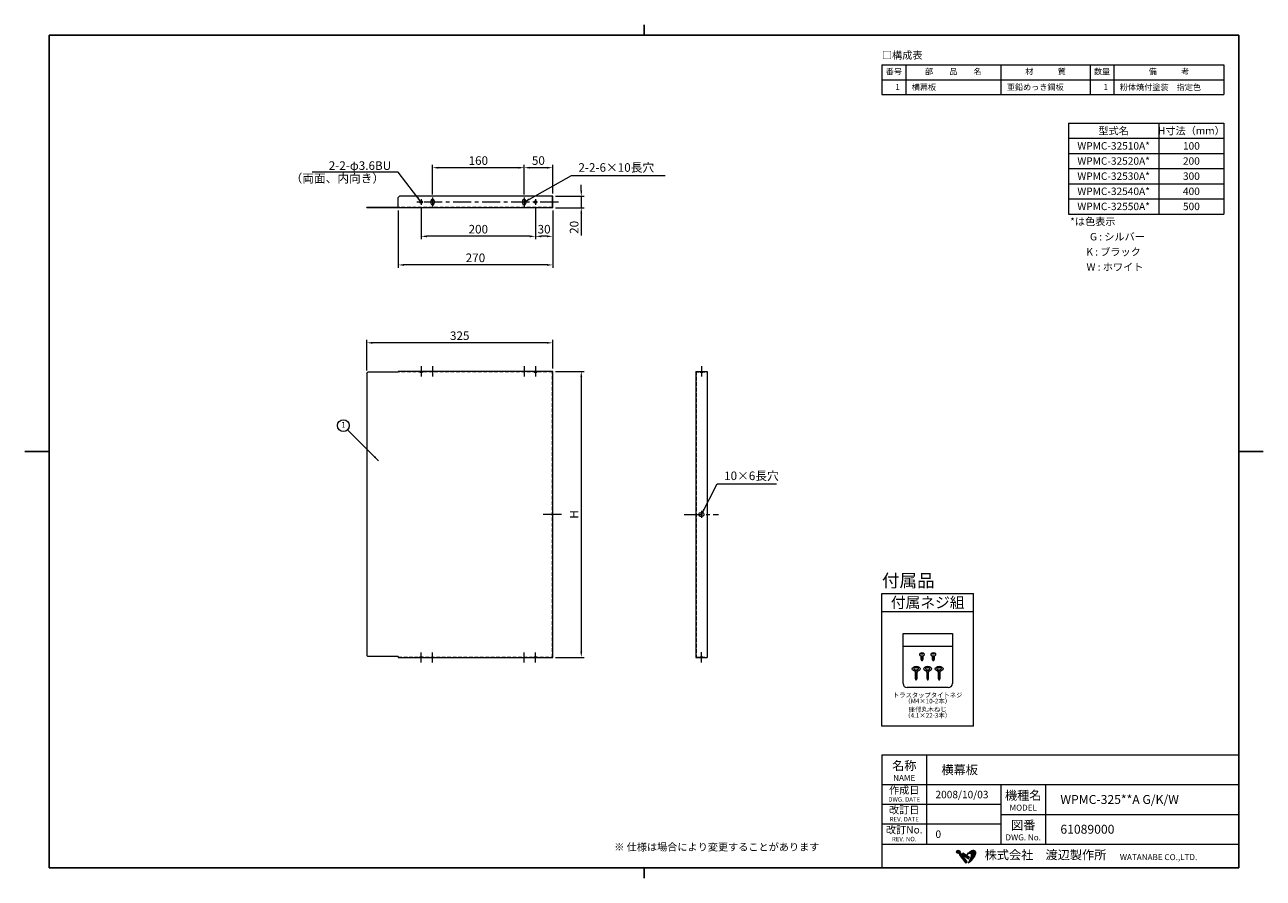
# Model space of a CAD drawing. Units: millimetres. Extents: x -5984 to -3819, y -2211 to -719.
import ezdxf
from ezdxf.enums import TextEntityAlignment as Align

# ---------------------------------------------------------------- set-up
doc = ezdxf.new("R2010")
doc.units = ezdxf.units.MM
doc.linetypes.add('CENTER', pattern=[50.8, 31.75, -6.35, 6.35, -6.35])
doc.linetypes.add('HIDDEN', pattern=[9.525, 6.35, -3.175])
doc.layers.get('0').update_dxf_attribs({"lineweight": 9})
for name, color, linetype, lineweight in [('0隠線', 3, 'HIDDEN', 9), ('object', 7, 'Continuous', 9), ('図面枠', 7, 'Continuous', 18), ('構成表', 7, 'Continuous', 13)]:
    doc.layers.add(name, color=color, linetype=linetype, lineweight=lineweight)
doc.styles.add('ARIAL_TTF', font='MS PGothic.ttf', dxfattribs={"height": 2.5})
doc.styles.get("Standard").update_dxf_attribs({"font": 'txt.shx', "bigfont": 'bigfont.shx'})
doc.styles.add('注記', font='txt.shx', dxfattribs={"bigfont": 'bigfont.shx'})
doc.dimstyles.new('ISO-25', dxfattribs={"dimtxt": 15, "dimasz": 10, "dimexe": 5, "dimexo": 5, "dimgap": 3, "dimtad": 1, "dimtxsty": 'Standard', "dimcen": 2.5, "dimclrd": 256, "dimclre": 256, "dimadec": 1, "dimazin": 0, "dimtfac": 1, "dimtmove": 0, "dimatfit": 3, "dimfxl": 0, "dimlwd": -1, "dimlwe": -1, "dimarcsym": 0})

# ---------------------------------------------------------------- blocks, each defined once
blk = doc.blocks.new('A$C75CF5BB1')
h = blk.add_hatch(color=256)
edge = h.paths.add_edge_path()
edge.add_arc((2.4, 16.1), 2.42, 0, 360)
h = blk.add_hatch(color=256)
edge = h.paths.add_edge_path()
edge.add_spline(control_points=[(14.7, 11.8), (15.3, 12.7), (16.6, 14.4), (18.7, 16.4), (21, 17.6), (22.9, 18.3), (24.8, 18.1), (26.1, 16.8), (26.7, 14.7), (26.2, 12.2), (24.8, 9.1), (22.5, 5.4), (19.3, 2.3), (17, 0.6), (16, 0)], knot_values=[0, 0, 0, 0, 3.333945, 6.382203, 8.728476, 10.863489, 12.373171, 14.276756, 16.036312, 18.684469, 21.536621, 26.419582, 31.451081, 34.934188, 34.934188, 34.934188, 34.934188], degree=3, periodic=0)
edge.add_spline(control_points=[(16, 0), (16.6, 0.7), (17.5, 2.6), (19, 5.3), (20.3, 8.5), (20.7, 11.3), (20.3, 13.6), (18.8, 14.4), (17.3, 13.9), (16, 13), (15.2, 12.3), (14.7, 11.8)], knot_values=[0, 0, 0, 0, 2.729658, 6.205207, 9.404987, 12.982451, 14.551917, 15.95964, 17.49418, 18.84448, 20.835007, 20.835007, 20.835007, 20.835007], degree=3, periodic=0)
for points in [[(5.9, 13.9), (3.8, 12), (13, 0), (14.9, 2.1)], [(8.9, 14.2), (7.6, 12), (16.9, 6), (18.1, 8.1)]]:
    blk.add_hatch(color=256).paths.add_polyline_path(points)
at = {"lineweight": 0}
for points in [[(5.9, 13.9), (3.8, 12), (13, 0), (14.9, 2.1), (5.9, 13.9), (5.9, 13.9)], [(8.9, 14.2), (7.6, 12), (16.9, 6), (18.1, 8.1), (8.9, 14.2), (8.9, 14.2)]]:
    blk.add_lwpolyline(points, dxfattribs=at)
blk.add_circle((2.4, 16.1), 2.42)
for points, start_tangent, end_tangent in [([(14.7, 11.8), (16.8, 14.4), (19, 16.5), (21.1, 17.6), (23.1, 18.2), (24.6, 18), (26, 16.7), (26.5, 15), (26.1, 12.4), (25, 9.7), (22.4, 5.6), (18.8, 2.1), (16, 0)], (0.542458, 0.840083), (-0.845518, -0.533947)), ([(14.7, 11.8), (16.2, 13.1), (17.3, 13.9), (18.8, 14.2), (20, 13.5), (20.5, 12), (20.1, 8.4), (19, 5.4), (17.4, 2.3), (16, 0)], (0.709023, 0.705185), (-0.618439, -0.785833))]:
    blk.add_spline(points, degree=3, dxfattribs=dict(start_tangent=start_tangent, end_tangent=end_tangent))
blk = doc.blocks.new('*D58')
at = {"layer": 'Defpoints', "color": 0}
for p in [(-5386.2, -1275.3), (-5386.2, -1328.8), (-5061.2, -1325.3)]:
    blk.add_point(p, dxfattribs=at)
at = {"layer": 'object'}
for p, q in [((-5386.2, -1323.8), (-5386.2, -1270.3)), ((-5071.2, -1275.3), (-5376.2, -1275.3)), ((-5061.2, -1320.3), (-5061.2, -1270.3))]:
    blk.add_line(p, q, dxfattribs=at)
for points in [[(-5376.2, -1273.6), (-5376.2, -1276.9), (-5386.2, -1275.3)], [(-5071.2, -1273.6), (-5071.2, -1276.9), (-5061.2, -1275.3)]]:
    blk.add_solid(points, dxfattribs=at)
at = {"layer": 'object', "color": 0, "insert": (-5223.7, -1264.8), "char_height": 15, "attachment_point": 5}
blk.add_mtext('325', dxfattribs=at)
blk = doc.blocks.new('*D60')
at = {"layer": 'Defpoints', "color": 0}
for p in [(-5061.2, -1325.3), (-5061.2, -1825.3), (-5011.2, -1825.3)]:
    blk.add_point(p, dxfattribs=at)
at = {"layer": 'object'}
for p, q in [((-5056.2, -1325.3), (-5006.2, -1325.3)), ((-5011.2, -1335.3), (-5011.2, -1815.3)), ((-5056.2, -1825.3), (-5006.2, -1825.3))]:
    blk.add_line(p, q, dxfattribs=at)
for points in [[(-5012.8, -1335.3), (-5009.5, -1335.3), (-5011.2, -1325.3)], [(-5012.8, -1815.3), (-5009.5, -1815.3), (-5011.2, -1825.3)]]:
    blk.add_solid(points, dxfattribs=at)
at = {"layer": 'object', "color": 0, "insert": (-5021.7, -1575.3), "char_height": 15, "attachment_point": 5, "rotation": 90}
blk.add_mtext('H', dxfattribs=at)
blk = doc.blocks.new('*D61')
at = {"layer": 'Defpoints', "color": 0}
for p in [(-5091.2, -1034.1), (-5061.2, -1039.1), (-5091.2, -1089.1)]:
    blk.add_point(p, dxfattribs=at)
at = {"layer": 'object'}
for p, q in [((-5091.2, -1039.1), (-5091.2, -1094.1)), ((-5061.2, -1044.1), (-5061.2, -1094.1)), ((-5071.2, -1089.1), (-5081.2, -1089.1))]:
    blk.add_line(p, q, dxfattribs=at)
for points in [[(-5081.2, -1087.5), (-5081.2, -1090.8), (-5091.2, -1089.1)], [(-5071.2, -1087.5), (-5071.2, -1090.8), (-5061.2, -1089.1)]]:
    blk.add_solid(points, dxfattribs=at)
at = {"layer": 'object', "color": 0, "insert": (-5076.2, -1078.6), "char_height": 15, "attachment_point": 5}
blk.add_mtext('30', dxfattribs=at)
blk = doc.blocks.new('*D62')
at = {"layer": 'Defpoints', "color": 0}
for p in [(-5291.2, -1034.1), (-5091.2, -1034.1), (-5291.2, -1089.1)]:
    blk.add_point(p, dxfattribs=at)
at = {"layer": 'object'}
for p, q in [((-5291.2, -1039.1), (-5291.2, -1094.1)), ((-5091.2, -1039.1), (-5091.2, -1094.1)), ((-5101.2, -1089.1), (-5281.2, -1089.1))]:
    blk.add_line(p, q, dxfattribs=at)
for points in [[(-5281.2, -1087.5), (-5281.2, -1090.8), (-5291.2, -1089.1)], [(-5101.2, -1087.5), (-5101.2, -1090.8), (-5091.2, -1089.1)]]:
    blk.add_solid(points, dxfattribs=at)
at = {"layer": 'object', "color": 0, "insert": (-5191.2, -1078.6), "char_height": 15, "attachment_point": 5}
blk.add_mtext('200', dxfattribs=at)
blk = doc.blocks.new('*D63')
at = {"layer": 'Defpoints', "color": 0}
for p in [(-5331.2, -1039.1), (-5061.2, -1039.1), (-5331.2, -1139.1)]:
    blk.add_point(p, dxfattribs=at)
at = {"layer": 'object'}
for p, q in [((-5331.2, -1044.1), (-5331.2, -1144.1)), ((-5061.2, -1044.1), (-5061.2, -1144.1)), ((-5071.2, -1139.1), (-5321.2, -1139.1))]:
    blk.add_line(p, q, dxfattribs=at)
for points in [[(-5321.2, -1137.5), (-5321.2, -1140.8), (-5331.2, -1139.1)], [(-5071.2, -1137.5), (-5071.2, -1140.8), (-5061.2, -1139.1)]]:
    blk.add_solid(points, dxfattribs=at)
at = {"layer": 'object', "color": 0, "insert": (-5196.2, -1128.6), "char_height": 15, "attachment_point": 5}
blk.add_mtext('270', dxfattribs=at)
blk = doc.blocks.new('*D64')
at = {"layer": 'Defpoints', "color": 0}
for p in [(-5061.2, -1019.1), (-5061.2, -1039.1), (-5011.2, -1039.1)]:
    blk.add_point(p, dxfattribs=at)
at = {"layer": 'object'}
for p, q in [((-5011.2, -1009.1), (-5011.2, -999.1)), ((-5056.2, -1019.1), (-5006.2, -1019.1)), ((-5056.2, -1039.1), (-5006.2, -1039.1)), ((-5011.2, -1019.1), (-5011.2, -1039.1)), ((-5011.2, -1049.1), (-5011.2, -1087.6))]:
    blk.add_line(p, q, dxfattribs=at)
for points in [[(-5012.8, -1009.1), (-5009.5, -1009.1), (-5011.2, -1019.1)], [(-5012.8, -1049.1), (-5009.5, -1049.1), (-5011.2, -1039.1)]]:
    blk.add_solid(points, dxfattribs=at)
at = {"layer": 'object', "color": 0, "insert": (-5021.7, -1073.4), "char_height": 15, "attachment_point": 5, "rotation": 90}
blk.add_mtext('20', dxfattribs=at)
blk = doc.blocks.new('*D67')
at = {"layer": 'Defpoints', "color": 0}
for p in [(-5111.2, -969.1), (-5111.2, -1021.1), (-5061.2, -1019.1)]:
    blk.add_point(p, dxfattribs=at)
at = {"layer": 'object'}
for p, q in [((-5111.2, -1016.1), (-5111.2, -964.1)), ((-5071.2, -969.1), (-5101.2, -969.1)), ((-5061.2, -1014.1), (-5061.2, -964.1))]:
    blk.add_line(p, q, dxfattribs=at)
for points in [[(-5101.2, -967.5), (-5101.2, -970.8), (-5111.2, -969.1)], [(-5071.2, -967.5), (-5071.2, -970.8), (-5061.2, -969.1)]]:
    blk.add_solid(points, dxfattribs=at)
at = {"layer": 'object', "color": 0, "insert": (-5086.2, -958.6), "char_height": 15, "attachment_point": 5}
blk.add_mtext('50', dxfattribs=at)
blk = doc.blocks.new('*D68')
at = {"layer": 'Defpoints', "color": 0}
for p in [(-5271.2, -969.1), (-5271.2, -1021.1), (-5111.2, -1021.1)]:
    blk.add_point(p, dxfattribs=at)
at = {"layer": 'object'}
for p, q in [((-5271.2, -1016.1), (-5271.2, -964.1)), ((-5121.2, -969.1), (-5261.2, -969.1)), ((-5111.2, -1016.1), (-5111.2, -964.1))]:
    blk.add_line(p, q, dxfattribs=at)
for points in [[(-5261.2, -967.5), (-5261.2, -970.8), (-5271.2, -969.1)], [(-5121.2, -967.5), (-5121.2, -970.8), (-5111.2, -969.1)]]:
    blk.add_solid(points, dxfattribs=at)
at = {"layer": 'object', "color": 0, "insert": (-5191.2, -958.6), "char_height": 15, "attachment_point": 5}
blk.add_mtext('160', dxfattribs=at)

msp = doc.modelspace()

# ---------------------------------------------------------------- linework, layer by layer
at = {"linetype": 'CENTER'}
for p, q in [((-5051.153, -1029.148), (-5301.85, -1029.148)), ((-5291.153, -1024.148), (-5291.153, -1034.148)), ((-5271.153, -1021.148), (-5271.153, -1037.148)), ((-5111.153, -1021.148), (-5111.153, -1037.148)), ((-5091.153, -1024.148), (-5091.153, -1034.148)), ((-5291.153, -1316.229), (-5291.153, -1333.976)), ((-5271.153, -1316.229), (-5271.153, -1333.976)), ((-5111.153, -1316.229), (-5111.153, -1333.976)), ((-5091.153, -1316.229), (-5091.153, -1333.976)), ((-4801.153, -1316.386), (-4801.153, -1334.133)), ((-5046.05, -1575.26), (-5081.678, -1575.26)), ((-4831.153, -1575.26), (-4771.153, -1575.26)), ((-4801.153, -1569.26), (-4801.153, -1581.26)), ((-5291.153, -1834.291), (-5291.153, -1816.544)), ((-5271.153, -1834.291), (-5271.153, -1816.544)), ((-5111.153, -1834.291), (-5111.153, -1816.544)), ((-5091.153, -1834.291), (-5091.153, -1816.544)), ((-4801.153, -1834.133), (-4801.153, -1816.386))]:
    msp.add_line(p, q, dxfattribs=at)
at = {"color": 7}
for p, q in [((-4485.52, -1713.486), (-4325.52, -1713.486)), ((-4485.52, -1945.693), (-4485.52, -1713.486)), ((-4485.52, -1745.184), (-4325.52, -1745.184)), ((-4325.52, -1945.693), (-4485.52, -1945.693))]:
    msp.add_line(p, q, dxfattribs=at)
for p, q in [((-4325.52, -1945.693), (-4325.52, -1713.486)), ((-4416.581, -1818.095), (-4416.581, -1817.522)), ((-4416.228, -1818.24), (-4416.228, -1819.215)), ((-4415.52, -1818.649), (-4415.52, -1817.832)), ((-4414.813, -1818.24), (-4414.813, -1819.215)), ((-4414.46, -1818.095), (-4414.46, -1817.522)), ((-4396.581, -1818.095), (-4396.581, -1817.522)), ((-4396.228, -1818.24), (-4396.228, -1819.215)), ((-4395.52, -1818.649), (-4395.52, -1817.832)), ((-4394.813, -1818.24), (-4394.813, -1819.215)), ((-4394.46, -1818.095), (-4394.46, -1817.522)), ((-4417.52, -1822.57), (-4417.52, -1828.408)), ((-4417.52, -1828.408), (-4416.52, -1830.447)), ((-4416.228, -1819.018), (-4416.094, -1819.095)), ((-4414.947, -1819.095), (-4414.813, -1819.018)), ((-4414.52, -1830.447), (-4413.52, -1828.408)), ((-4413.52, -1828.408), (-4413.52, -1822.57)), ((-4397.52, -1822.57), (-4397.52, -1828.408)), ((-4397.52, -1828.408), (-4396.52, -1830.447)), ((-4396.228, -1819.018), (-4396.094, -1819.095)), ((-4394.947, -1819.095), (-4394.813, -1819.018)), ((-4394.52, -1830.447), (-4393.52, -1828.408)), ((-4393.52, -1828.408), (-4393.52, -1822.57)), ((-4427.52, -1849.23), (-4427.52, -1850.528)), ((-4427.475, -1850.772), (-4427.182, -1851.552)), ((-4427.22, -1851.449), (-4427.22, -1861.958)), ((-4426.943, -1843.592), (-4426.228, -1843.179)), ((-4426.731, -1842.245), (-4426.581, -1842.158)), ((-4426.581, -1842.158), (-4426.581, -1841.788)), ((-4426.581, -1842.158), (-4425.52, -1842.771)), ((-4426.228, -1842.412), (-4426.228, -1843.179)), ((-4425.52, -1842.771), (-4425.52, -1842.004)), ((-4425.52, -1842.771), (-4424.46, -1842.158)), ((-4424.813, -1842.412), (-4424.813, -1843.179)), ((-4424.813, -1843.179), (-4424.098, -1843.592)), ((-4424.46, -1842.158), (-4424.46, -1841.788)), ((-4424.46, -1842.158), (-4424.31, -1842.245)), ((-4423.859, -1851.552), (-4423.566, -1850.772)), ((-4423.82, -1861.958), (-4423.82, -1851.449)), ((-4423.52, -1850.528), (-4423.52, -1849.23)), ((-4407.52, -1849.23), (-4407.52, -1850.528)), ((-4407.475, -1850.772), (-4407.182, -1851.552)), ((-4407.22, -1851.449), (-4407.22, -1861.958)), ((-4406.943, -1843.592), (-4406.228, -1843.179)), ((-4406.731, -1842.245), (-4406.581, -1842.158)), ((-4406.581, -1842.158), (-4406.581, -1841.788)), ((-4406.581, -1842.158), (-4405.52, -1842.771)), ((-4406.228, -1842.412), (-4406.228, -1843.179)), ((-4405.52, -1842.771), (-4405.52, -1842.004)), ((-4405.52, -1842.771), (-4404.46, -1842.158)), ((-4404.813, -1842.412), (-4404.813, -1843.179)), ((-4404.813, -1843.179), (-4404.098, -1843.592)), ((-4404.46, -1842.158), (-4404.46, -1841.788)), ((-4404.46, -1842.158), (-4404.31, -1842.245)), ((-4403.859, -1851.552), (-4403.566, -1850.772)), ((-4403.82, -1861.958), (-4403.82, -1851.449)), ((-4403.52, -1850.528), (-4403.52, -1849.23)), ((-4387.52, -1849.23), (-4387.52, -1850.528)), ((-4387.475, -1850.772), (-4387.182, -1851.552)), ((-4387.22, -1851.449), (-4387.22, -1861.958)), ((-4386.943, -1843.592), (-4386.228, -1843.179)), ((-4386.731, -1842.245), (-4386.581, -1842.158)), ((-4386.581, -1842.158), (-4386.581, -1841.788)), ((-4386.581, -1842.158), (-4385.52, -1842.771)), ((-4386.228, -1842.412), (-4386.228, -1843.179)), ((-4385.52, -1842.771), (-4385.52, -1842.004)), ((-4385.52, -1842.771), (-4384.46, -1842.158)), ((-4384.813, -1842.412), (-4384.813, -1843.179)), ((-4384.813, -1843.179), (-4384.098, -1843.592)), ((-4384.46, -1842.158), (-4384.46, -1841.788)), ((-4384.46, -1842.158), (-4384.31, -1842.245)), ((-4383.859, -1851.552), (-4383.566, -1850.772)), ((-4383.82, -1861.958), (-4383.82, -1851.449)), ((-4383.52, -1850.528), (-4383.52, -1849.23)), ((-4427.142, -1862.253), (-4425.52, -1865.224)), ((-4425.52, -1865.224), (-4423.899, -1862.253)), ((-4407.142, -1862.253), (-4405.52, -1865.224)), ((-4405.52, -1865.224), (-4403.899, -1862.253)), ((-4387.142, -1862.253), (-4385.52, -1865.224)), ((-4385.52, -1865.224), (-4383.899, -1862.253))]:
    msp.add_line(p, q)
msp.add_circle((-5427.135, -1420.09), 10.4, dxfattribs=at)
for centre, radius, start, end in [((-4415.52, -1822.529), 5.3, 40.318427, 139.681573), ((-4395.52, -1822.529), 5.3, 40.318427, 139.681573), ((-4425.52, -1845.765), 4.167, 20.055399, 159.944601), ((-4405.52, -1845.765), 4.167, 20.055399, 159.944601), ((-4385.52, -1845.765), 4.167, 20.055399, 159.944601)]:
    msp.add_arc(centre, radius, start, end)
for centre, major_axis, ratio, start_param, end_param in [((-4416.935, -1821.713), (2.454, 4.251), 0.57735027, 0.68334989, 0.88744643), ((-4415.874, -1822.733), (-2.638, 4.569), 0.57735027, 5.5926918, 5.88655556), ((-4415.874, -1822.325), (2.638, 4.569), 0.57735027, 0.88030282, 1.17416658), ((-4415.167, -1822.325), (-2.638, 4.569), 0.57735027, 5.5926918, 5.88655556), ((-4415.167, -1822.733), (2.638, 4.569), 0.57735027, 0.88030282, 1.17416658), ((-4415.874, -1822.325), (2.638, 4.569), 0.57735027, 0.39662975, 0.69049351), ((-4415.874, -1822.733), (-2.638, 4.569), 0.57735027, 5.10901873, 5.40288249), ((-4415.167, -1822.733), (2.638, 4.569), 0.57735027, 0.39662975, 0.69049351), ((-4415.167, -1822.325), (-2.638, 4.569), 0.57735027, 5.10901873, 5.40288249), ((-4414.106, -1821.713), (-2.454, 4.251), 0.57735027, 5.39573887, 5.59983541), ((-4396.935, -1821.713), (2.454, 4.251), 0.57735027, 0.68334989, 0.88744643), ((-4395.874, -1822.733), (-2.638, 4.569), 0.57735027, 5.5926918, 5.88655556), ((-4395.874, -1822.325), (2.638, 4.569), 0.57735027, 0.88030282, 1.17416658), ((-4395.167, -1822.325), (-2.638, 4.569), 0.57735027, 5.5926918, 5.88655556), ((-4395.167, -1822.733), (2.638, 4.569), 0.57735027, 0.88030282, 1.17416658), ((-4395.874, -1822.325), (2.638, 4.569), 0.57735027, 0.39662975, 0.69049351), ((-4395.874, -1822.733), (-2.638, 4.569), 0.57735027, 5.10901873, 5.40288249), ((-4395.167, -1822.733), (2.638, 4.569), 0.57735027, 0.39662975, 0.69049351), ((-4395.167, -1822.325), (-2.638, 4.569), 0.57735027, 5.10901873, 5.40288249), ((-4394.106, -1821.713), (-2.454, 4.251), 0.57735027, 5.39573887, 5.59983541), ((-4415.52, -1820.243), (-4.5, 0), 0.57735027, 0, 3.59716633), ((-4415.52, -1820.243), (-4.5, 0), 0.57735027, 5.82761163, 6.28318531), ((-4415.52, -1828.408), (-2, 0), 0.57735027, 0, 3.14159265), ((-4415.52, -1822.447), (-1.932, -0.518), 0.57735027, 0, 2.55795859), ((-4415.52, -1823.447), (-1.932, -0.518), 0.57735027, 0, 3.14159265), ((-4415.52, -1824.447), (-1.932, -0.518), 0.57735027, 0, 3.14159265), ((-4415.52, -1825.447), (-1.932, -0.518), 0.57735027, 0, 3.14159265), ((-4415.52, -1826.447), (-1.932, -0.518), 0.57735027, 0, 3.14159265), ((-4415.52, -1827.447), (-1.932, -0.518), 0.57735027, 0, 3.14159265), ((-4416.935, -1823.346), (-2.454, 4.251), 0.57735027, 5.39573887, 5.59983541), ((-4414.106, -1823.346), (2.454, 4.251), 0.57735027, 0.68334989, 0.88744643), ((-4395.52, -1820.243), (-4.5, 0), 0.57735027, 0, 3.59716633), ((-4395.52, -1820.243), (-4.5, 0), 0.57735027, 5.82761163, 6.28318531), ((-4395.52, -1828.408), (-2, 0), 0.57735027, 0, 3.14159265), ((-4395.52, -1822.447), (-1.932, -0.518), 0.57735027, 0, 2.55795859), ((-4395.52, -1823.447), (-1.932, -0.518), 0.57735027, 0, 3.14159265), ((-4395.52, -1824.447), (-1.932, -0.518), 0.57735027, 0, 3.14159265), ((-4395.52, -1825.447), (-1.932, -0.518), 0.57735027, 0, 3.14159265), ((-4395.52, -1826.447), (-1.932, -0.518), 0.57735027, 0, 3.14159265), ((-4395.52, -1827.447), (-1.932, -0.518), 0.57735027, 0, 3.14159265), ((-4396.935, -1823.346), (-2.454, 4.251), 0.57735027, 5.39573887, 5.59983541), ((-4394.106, -1823.346), (2.454, 4.251), 0.57735027, 0.68334989, 0.88744643), ((-4425.52, -1844.812), (-4, 0), 0.57735027, 0, 3.3493229), ((-4425.52, -1844.812), (-4, 0), 0.57735027, 6.07545506, 6.28318531), ((-4425.52, -1850.528), (-2, 0), 0.57735027, 0, 3.14159265), ((-4426.935, -1844.948), (1.828, 3.166), 0.57735027, 0.64817973, 0.9226166), ((-4425.874, -1845.969), (-2.068, 3.582), 0.57735027, 5.61895688, 6.00242878), ((-4425.874, -1845.561), (2.068, 3.582), 0.57735027, 0.90656789, 1.2900398), ((-4426.935, -1846.581), (-1.828, 3.166), 0.57735027, 5.36056871, 5.63500558), ((-4425.52, -1861.958), (-1.7, 0), 0.57735027, 0, 3.14159265), ((-4425.52, -1851.344), (-1.7, 0), 0.57735027, 0.21375613, 2.92783652), ((-4425.52, -1852.344), (1.661, 0.709), 0.51158564, 3.14021934, 5.85429973), ((-4425.52, -1851.344), (1.661, 0.709), 0.51158564, 3.14021934, 4.49725953), ((-4425.52, -1853.344), (1.661, 0.709), 0.51158564, 3.14021934, 5.85429973), ((-4425.52, -1854.344), (1.661, 0.709), 0.51158564, 3.14021934, 5.85429973), ((-4425.52, -1855.344), (1.661, 0.709), 0.51158564, 3.14021934, 5.85429973), ((-4425.52, -1856.344), (1.661, 0.709), 0.51158564, 3.14021934, 5.85429973), ((-4425.52, -1857.344), (1.661, 0.709), 0.51158564, 3.14021934, 5.85429973), ((-4425.52, -1858.344), (1.661, 0.709), 0.51158564, 3.14021934, 5.85429973), ((-4425.52, -1859.344), (1.661, 0.709), 0.51158564, 3.14021934, 5.85429973), ((-4425.52, -1860.344), (1.661, 0.709), 0.51158564, 3.14021934, 5.85429973), ((-4425.52, -1861.344), (1.661, 0.709), 0.51158564, 3.14021934, 5.85429973), ((-4425.167, -1845.561), (-2.068, 3.582), 0.57735027, 5.61895688, 6.00242878), ((-4425.167, -1845.969), (2.068, 3.582), 0.57735027, 0.90656789, 1.2900398), ((-4425.52, -1862.344), (1.661, 0.709), 0.51158564, 3.88793781, 5.85429973), ((-4425.874, -1845.561), (2.068, 3.582), 0.57735027, 0.28075653, 0.66422843), ((-4425.874, -1845.969), (-2.068, 3.582), 0.57735027, 4.99314551, 5.37661741), ((-4425.167, -1845.969), (2.068, 3.582), 0.57735027, 0.28075653, 0.66422843), ((-4425.167, -1845.561), (-2.068, 3.582), 0.57735027, 4.99314551, 5.37661741), ((-4424.106, -1844.948), (-1.828, 3.166), 0.57735027, 5.36056871, 5.63500558), ((-4424.106, -1846.581), (1.828, 3.166), 0.57735027, 0.64817973, 0.9226166), ((-4405.52, -1844.812), (-4, 0), 0.57735027, 0, 3.3493229), ((-4405.52, -1844.812), (-4, 0), 0.57735027, 6.07545506, 6.28318531), ((-4405.52, -1850.528), (-2, 0), 0.57735027, 0, 3.14159265), ((-4406.935, -1844.948), (1.828, 3.166), 0.57735027, 0.64817973, 0.9226166), ((-4405.874, -1845.969), (-2.068, 3.582), 0.57735027, 5.61895688, 6.00242878), ((-4405.874, -1845.561), (2.068, 3.582), 0.57735027, 0.90656789, 1.2900398), ((-4406.935, -1846.581), (-1.828, 3.166), 0.57735027, 5.36056871, 5.63500558), ((-4405.52, -1861.958), (-1.7, 0), 0.57735027, 0, 3.14159265), ((-4405.52, -1851.344), (-1.7, 0), 0.57735027, 0.21375613, 2.92783652), ((-4405.52, -1852.344), (1.661, 0.709), 0.51158564, 3.14021934, 5.85429973), ((-4405.52, -1851.344), (1.661, 0.709), 0.51158564, 3.14021934, 4.49725953), ((-4405.52, -1853.344), (1.661, 0.709), 0.51158564, 3.14021934, 5.85429973), ((-4405.52, -1854.344), (1.661, 0.709), 0.51158564, 3.14021934, 5.85429973), ((-4405.52, -1855.344), (1.661, 0.709), 0.51158564, 3.14021934, 5.85429973), ((-4405.52, -1856.344), (1.661, 0.709), 0.51158564, 3.14021934, 5.85429973), ((-4405.52, -1857.344), (1.661, 0.709), 0.51158564, 3.14021934, 5.85429973), ((-4405.52, -1858.344), (1.661, 0.709), 0.51158564, 3.14021934, 5.85429973), ((-4405.52, -1859.344), (1.661, 0.709), 0.51158564, 3.14021934, 5.85429973), ((-4405.52, -1860.344), (1.661, 0.709), 0.51158564, 3.14021934, 5.85429973), ((-4405.52, -1861.344), (1.661, 0.709), 0.51158564, 3.14021934, 5.85429973), ((-4405.167, -1845.561), (-2.068, 3.582), 0.57735027, 5.61895688, 6.00242878), ((-4405.167, -1845.969), (2.068, 3.582), 0.57735027, 0.90656789, 1.2900398), ((-4405.52, -1862.344), (1.661, 0.709), 0.51158564, 3.88793781, 5.85429973), ((-4405.874, -1845.561), (2.068, 3.582), 0.57735027, 0.28075653, 0.66422843), ((-4405.874, -1845.969), (-2.068, 3.582), 0.57735027, 4.99314551, 5.37661741), ((-4405.167, -1845.969), (2.068, 3.582), 0.57735027, 0.28075653, 0.66422843), ((-4405.167, -1845.561), (-2.068, 3.582), 0.57735027, 4.99314551, 5.37661741), ((-4404.106, -1844.948), (-1.828, 3.166), 0.57735027, 5.36056871, 5.63500558), ((-4404.106, -1846.581), (1.828, 3.166), 0.57735027, 0.64817973, 0.9226166), ((-4385.52, -1844.812), (-4, 0), 0.57735027, 6.07545506, 6.28318531), ((-4385.52, -1844.812), (-4, 0), 0.57735027, 0, 3.3493229), ((-4385.52, -1850.528), (-2, 0), 0.57735027, 0, 3.14159265), ((-4386.935, -1844.948), (1.828, 3.166), 0.57735027, 0.64817973, 0.9226166), ((-4385.874, -1845.969), (-2.068, 3.582), 0.57735027, 5.61895688, 6.00242878), ((-4385.874, -1845.561), (2.068, 3.582), 0.57735027, 0.90656789, 1.2900398), ((-4386.935, -1846.581), (-1.828, 3.166), 0.57735027, 5.36056871, 5.63500558), ((-4385.52, -1861.958), (-1.7, 0), 0.57735027, 0, 3.14159265), ((-4385.52, -1851.344), (-1.7, 0), 0.57735027, 0.21375613, 2.92783652), ((-4385.52, -1851.344), (1.661, 0.709), 0.51158564, 3.14021934, 4.49725953), ((-4385.52, -1852.344), (1.661, 0.709), 0.51158564, 3.14021934, 5.85429973), ((-4385.52, -1853.344), (1.661, 0.709), 0.51158564, 3.14021934, 5.85429973), ((-4385.52, -1854.344), (1.661, 0.709), 0.51158564, 3.14021934, 5.85429973), ((-4385.52, -1855.344), (1.661, 0.709), 0.51158564, 3.14021934, 5.85429973), ((-4385.52, -1856.344), (1.661, 0.709), 0.51158564, 3.14021934, 5.85429973), ((-4385.52, -1857.344), (1.661, 0.709), 0.51158564, 3.14021934, 5.85429973), ((-4385.52, -1858.344), (1.661, 0.709), 0.51158564, 3.14021934, 5.85429973), ((-4385.52, -1859.344), (1.661, 0.709), 0.51158564, 3.14021934, 5.85429973), ((-4385.52, -1860.344), (1.661, 0.709), 0.51158564, 3.14021934, 5.85429973), ((-4385.52, -1861.344), (1.661, 0.709), 0.51158564, 3.14021934, 5.85429973), ((-4385.167, -1845.561), (-2.068, 3.582), 0.57735027, 5.61895688, 6.00242878), ((-4385.167, -1845.969), (2.068, 3.582), 0.57735027, 0.90656789, 1.2900398), ((-4385.52, -1862.344), (1.661, 0.709), 0.51158564, 3.88793781, 5.85429973), ((-4385.874, -1845.561), (2.068, 3.582), 0.57735027, 0.28075653, 0.66422843), ((-4385.874, -1845.969), (-2.068, 3.582), 0.57735027, 4.99314551, 5.37661741), ((-4385.167, -1845.969), (2.068, 3.582), 0.57735027, 0.28075653, 0.66422843), ((-4385.167, -1845.561), (-2.068, 3.582), 0.57735027, 4.99314551, 5.37661741), ((-4384.106, -1844.948), (-1.828, 3.166), 0.57735027, 5.36056871, 5.63500558), ((-4384.106, -1846.581), (1.828, 3.166), 0.57735027, 0.64817973, 0.9226166), ((-4425.52, -1863.344), (1.661, 0.709), 0.51158564, 4.23738551, 4.87887616), ((-4405.52, -1863.344), (1.661, 0.709), 0.51158564, 4.23738551, 4.87887616), ((-4385.52, -1863.344), (1.661, 0.709), 0.51158564, 4.23738551, 4.87887616)]:
    msp.add_ellipse(centre, major_axis=major_axis, ratio=ratio, start_param=start_param, end_param=end_param)
for centre in [(-4425.52, -1845.113), (-4405.52, -1845.113), (-4385.52, -1845.113)]:
    msp.add_ellipse(centre, major_axis=(6.893, 0), ratio=0.62401872)
for points in [[(-4416.52, -1830.447), (-4416.232, -1830.516), (-4415.933, -1830.554), (-4415.258, -1830.571), (-4414.88, -1830.534), (-4414.52, -1830.447)], [(-4396.52, -1830.447), (-4396.232, -1830.516), (-4395.933, -1830.554), (-4395.258, -1830.571), (-4394.88, -1830.534), (-4394.52, -1830.447)]]:
    msp.add_open_spline(points, degree=3, knots=[1.177256958, 1.177256958, 1.177256958, 1.177256958, 1.527073774, 1.527073774, 1.964346575, 1.964346575, 1.964346575, 1.964346575])
at = {"layer": '0隠線', "color": 7}
for p, q in [((-5061.753, -1038.548), (-5331.153, -1038.548)), ((-5061.753, -1325.86), (-5331.153, -1325.86)), ((-5293.553, -1325.86), (-5293.553, -1326.46)), ((-5293.553, -1326.46), (-5288.753, -1326.46)), ((-5292.953, -1325.26), (-5292.953, -1326.46)), ((-5289.353, -1325.26), (-5289.353, -1326.46)), ((-5288.753, -1325.86), (-5288.753, -1326.46)), ((-5093.553, -1325.86), (-5093.553, -1326.46)), ((-5093.553, -1326.46), (-5088.753, -1326.46)), ((-5092.953, -1325.26), (-5092.953, -1326.46)), ((-5089.353, -1325.26), (-5089.353, -1326.46)), ((-5088.753, -1325.86), (-5088.753, -1326.46)), ((-5061.753, -1825.26), (-5061.753, -1325.26)), ((-4811.153, -1325.86), (-4791.153, -1325.86)), ((-4810.553, -1325.26), (-4810.553, -1825.26)), ((-4803.553, -1325.86), (-4803.553, -1326.46)), ((-4803.553, -1326.46), (-4798.753, -1326.46)), ((-4802.953, -1325.26), (-4802.953, -1326.46)), ((-4799.353, -1325.26), (-4799.353, -1326.46)), ((-4798.753, -1325.86), (-4798.753, -1326.46)), ((-5331.153, -1824.66), (-5061.753, -1824.66)), ((-5293.553, -1824.06), (-5288.753, -1824.06)), ((-5293.553, -1824.66), (-5293.553, -1824.06)), ((-5292.953, -1825.26), (-5292.953, -1824.06)), ((-5289.353, -1825.26), (-5289.353, -1824.06)), ((-5288.753, -1824.66), (-5288.753, -1824.06)), ((-5093.553, -1824.06), (-5088.753, -1824.06)), ((-5093.553, -1824.66), (-5093.553, -1824.06)), ((-5092.953, -1825.26), (-5092.953, -1824.06)), ((-5089.353, -1825.26), (-5089.353, -1824.06)), ((-5088.753, -1824.66), (-5088.753, -1824.06)), ((-4811.153, -1824.66), (-4791.153, -1824.66)), ((-4803.553, -1824.66), (-4803.553, -1824.06)), ((-4803.553, -1824.06), (-4798.753, -1824.06)), ((-4802.953, -1825.26), (-4802.953, -1824.06)), ((-4799.353, -1825.26), (-4799.353, -1824.06)), ((-4798.753, -1824.66), (-4798.753, -1824.06))]:
    msp.add_line(p, q, dxfattribs=at)
at = {"layer": 'Defpoints', "color": 7}
for p, q in [((-4901.52, -719.253), (-4901.52, -737.293)), ((-5941.52, -1465.293), (-5984.16, -1465.293)), ((-3861.52, -1465.293), (-3818.88, -1465.293)), ((-4901.52, -2211.333), (-4901.52, -2193.293))]:
    msp.add_line(p, q, dxfattribs=at)
at = {"layer": 'object'}
for p, q in [((-5386.153, -1039.148), (-5386.153, -1038.548)), ((-5331.153, -1038.548), (-5386.153, -1038.548)), ((-5061.153, -1039.148), (-5386.153, -1039.148)), ((-5331.153, -1021.148), (-5329.153, -1019.148)), ((-5331.153, -1039.148), (-5331.153, -1021.148)), ((-5061.153, -1019.148), (-5329.153, -1019.148)), ((-5274.153, -1027.148), (-5274.153, -1031.148)), ((-5268.153, -1027.148), (-5268.153, -1031.148)), ((-5114.153, -1027.148), (-5114.153, -1031.148)), ((-5108.153, -1027.148), (-5108.153, -1031.148)), ((-5061.753, -1039.148), (-5061.753, -1019.148)), ((-5061.153, -1039.148), (-5061.153, -1019.148)), ((-5386.153, -1328.76), (-5384.153, -1326.76)), ((-5386.153, -1328.76), (-5386.153, -1821.76)), ((-5331.153, -1326.76), (-5384.153, -1326.76)), ((-5061.153, -1325.26), (-5331.153, -1325.26)), ((-5331.153, -1326.76), (-5331.153, -1325.26)), ((-5331.153, -1325.26), (-5331.153, -1325.86)), ((-5061.153, -1825.26), (-5061.153, -1325.26)), ((-4811.153, -1325.26), (-4811.153, -1825.26)), ((-4811.153, -1325.26), (-4791.153, -1325.26)), ((-4791.153, -1325.26), (-4791.153, -1825.26)), ((-4803.153, -1572.26), (-4799.153, -1572.26)), ((-4803.153, -1578.26), (-4799.153, -1578.26)), ((-5384.153, -1823.76), (-5386.153, -1821.76)), ((-5331.153, -1823.76), (-5384.153, -1823.76)), ((-5331.153, -1823.76), (-5331.153, -1825.26)), ((-5331.153, -1825.26), (-5061.153, -1825.26)), ((-4811.153, -1825.26), (-4791.153, -1825.26))]:
    msp.add_line(p, q, dxfattribs=at)
at = {"layer": 'object', "color": 7}
for p, q in [((-4448.666, -1783.768), (-4362.375, -1783.768)), ((-4448.666, -1870.625), (-4448.666, -1783.768)), ((-4362.375, -1783.768), (-4362.375, -1870.625)), ((-4448.666, -1805.883), (-4362.375, -1805.883)), ((-4369.875, -1878.125), (-4441.166, -1878.125))]:
    msp.add_line(p, q, dxfattribs=at)
at = {"layer": 'object'}
for centre, radius in [((-5291.153, -1029.148), 2.4), ((-5291.153, -1029.148), 1.8), ((-5091.153, -1029.148), 2.4), ((-5091.153, -1029.148), 1.8)]:
    msp.add_circle(centre, radius, dxfattribs=at)
for centre, start, end in [((-5271.153, -1027.148), 0, 180), ((-5271.153, -1031.148), 180, 0), ((-5111.153, -1027.148), 0, 180), ((-5111.153, -1031.148), 180, 0), ((-4803.153, -1575.26), 90, 270), ((-4799.153, -1575.26), 270, 90)]:
    msp.add_arc(centre, 3, start, end, dxfattribs=at)
at = {"layer": 'object', "color": 7}
for centre, start, end in [((-4441.166, -1870.625), 180, 270), ((-4369.875, -1870.625), 270, 0)]:
    msp.add_arc(centre, 7.5, start, end, dxfattribs=at)
at = {"layer": '図面枠', "color": 7, "lineweight": 25}
for p, q in [((-3861.52, -737.293), (-5941.52, -737.293)), ((-5941.52, -737.293), (-5941.52, -2193.293)), ((-3861.52, -737.293), (-3861.52, -2193.293)), ((-5941.52, -2193.293), (-3861.52, -2193.293))]:
    msp.add_line(p, q, dxfattribs=at)
at = {"layer": '図面枠', "color": 7}
for p, q in [((-4485.52, -1995.693), (-4485.52, -2193.293)), ((-4485.52, -1995.693), (-3861.52, -1995.693)), ((-4407.52, -1995.693), (-4407.52, -2151.693)), ((-4485.52, -2047.693), (-3861.52, -2047.693)), ((-4277.52, -2047.693), (-4277.52, -2151.693)), ((-4199.52, -2047.693), (-4199.52, -2151.693)), ((-3861.52, -2047.693), (-3861.52, -2081.493)), ((-3861.52, -2082.36), (-3861.52, -2047.693)), ((-4277.52, -2082.36), (-4485.52, -2082.36)), ((-4277.52, -2099.693), (-3861.52, -2099.693)), ((-3861.52, -2081.493), (-3861.52, -2117.893)), ((-4277.52, -2117.026), (-4485.52, -2117.026)), ((-3861.52, -2117.893), (-3861.52, -2151.693)), ((-4485.52, -2151.693), (-3861.52, -2151.693))]:
    msp.add_line(p, q, dxfattribs=at)
at = {"layer": '構成表', "color": 7}
for p, q in [((-4485.52, -789.293), (-3887.52, -789.293)), ((-4485.52, -789.293), (-4485.52, -841.293)), ((-4443.92, -789.293), (-4443.92, -841.293)), ((-4277.52, -789.293), (-4277.52, -841.293)), ((-4121.52, -789.293), (-4121.52, -841.293)), ((-4079.92, -789.293), (-4079.92, -841.293)), ((-3887.52, -789.293), (-3887.52, -841.293)), ((-4485.52, -815.293), (-3887.52, -815.293)), ((-4485.52, -841.293), (-3887.52, -841.293)), ((-4159.404, -891.293), (-3887.52, -891.293)), ((-4159.404, -891.293), (-4159.404, -1050.084)), ((-4001.426, -891.293), (-4001.426, -1050.084)), ((-3887.52, -891.293), (-3887.52, -1050.084)), ((-4159.404, -917.758), (-3887.52, -917.758)), ((-4159.404, -944.223), (-3887.52, -944.223)), ((-4159.404, -970.688), (-3887.52, -970.688)), ((-4159.404, -997.154), (-3887.52, -997.154)), ((-4159.404, -1023.619), (-3887.52, -1023.619)), ((-4159.404, -1050.084), (-3887.52, -1050.084))]:
    msp.add_line(p, q, dxfattribs=at)

# ---------------------------------------------------------------- block references
at = {"layer": '図面枠', "color": 7, "xscale": 1.248, "yscale": 1.248, "zscale": 1.248}
msp.add_blockref('A$C75CF5BB1', (-4354.949, -2185.108), dxfattribs=at)

# ---------------------------------------------------------------- texts
at = {"color": 7}
msp.add_text('1', height=10, dxfattribs=at).set_placement((-5427.135, -1420.09), align=Align.MIDDLE)
at = {"color": 7, "style": '注記'}
msp.add_text('付属品', height=22.5, dxfattribs=at).set_placement((-4485.52, -1702.269))
for s, height, p in [('付属ネジ組', 18.9, (-4405.52, -1729.335)), ('トラスタップタイトネジ', 8.1, (-4405.52, -1891.122)), ('（M4×10-2本）', 8.1, (-4405.52, -1901.622)), ('（4.1×22-3本）', 8.1, (-4405.52, -1926.622)), ('座付丸木ねじ', 8.1, (-4405.52, -1916.122))]:
    msp.add_text(s, height=height, dxfattribs=at).set_placement(p, align=Align.MIDDLE_CENTER)
at = {"color": 7, "char_height": 15}
for s, insert, attachment_point in [('2-2-φ3.6BU', (-5343.602, -967.449), 6), ('2-2-6×10長穴', (-5016.162, -980.938), 7), ('（両面、内向き）', (-5355.748, -989.632), 6), ('10×6長穴', (-4761.451, -1519.947), 7)]:
    msp.add_mtext(s, dxfattribs=dict(at, insert=insert, attachment_point=attachment_point))
at = {"color": 7, "insert": (-4953.52, -2167.293), "char_height": 13, "width": 433.33316, "attachment_point": 7}
msp.add_mtext('※ 仕様は場合により変更することがあります', dxfattribs=at)
at = {"layer": '図面枠', "color": 7, "style": 'ARIAL_TTF'}
for s, height, p in [('名称', 15.6, (-4446.52, -2016.493)), ('NAME', 10.4, (-4446.52, -2037.293)), ('機種名', 15.6, (-4238.52, -2068.493)), ('DWG. DATE', 7.8, (-4446.52, -2074.56)), ('MODEL', 10.4, (-4238.52, -2089.293)), ('REV. DATE', 7.8, (-4446.52, -2109.226)), ('図番', 15.6, (-4238.52, -2120.493)), ('REV. NO.', 7.8, (-4446.52, -2143.893)), ('DWG. No.', 10.4, (-4238.52, -2141.293))]:
    msp.add_text(s, height=height, dxfattribs=at).set_placement(p, align=Align.MIDDLE)
for s, height, p in [('横幕板', 15.6, (-4381.52, -2021.693)), ('2008/10/03', 13, (-4391.92, -2065.026)), ('WPMC-325**A G/K/W', 15.6, (-4173.52, -2073.693)), ('61089000', 15.6, (-4173.52, -2125.693)), ('0', 13, (-4391.92, -2134.36))]:
    msp.add_text(s, height=height, dxfattribs=at).set_placement(p, align=Align.MIDDLE_LEFT)
for s, insert, char_height, width, attachment_point in [('作成日', (-4446.52, -2058.96), 13, 78, 5), ('改訂日', (-4446.52, -2093.626), 13, 78, 5), ('改訂No.', (-4446.52, -2128.293), 13, 78, 5), ('株式会社\u3000渡辺製作所', (-4199.52, -2172.493), 15.6, 312, 5), ('WATANABE CO.,LTD.', (-4069.52, -2182.893), 10.4, 156, 7)]:
    msp.add_mtext(s, dxfattribs=dict(at, insert=insert, char_height=char_height, width=width, attachment_point=attachment_point))
at = {"layer": '構成表', "color": 7, "style": 'ARIAL_TTF'}
for s, height, p in [('□構成表', 13, (-4485.52, -772.393)), ('横幕板', 10.4, (-4433.52, -828.293)), ('亜鉛めっき鋼板', 10.4, (-4267.12, -828.293)), ('粉体焼付塗装\u3000指定色', 10.4, (-4069.52, -828.293))]:
    msp.add_text(s, height=height, dxfattribs=at).set_placement(p, align=Align.MIDDLE_LEFT)
for s, p in [('番号', (-4464.72, -802.293)), ('部\u3000\u3000品\u3000\u3000名', (-4360.72, -802.293)), ('材\u3000\u3000\u3000質', (-4199.52, -802.293)), ('数量', (-4100.72, -802.293)), ('備\u3000\u3000\u3000考', (-3983.72, -802.293))]:
    msp.add_text(s, height=10.4, dxfattribs=at).set_placement(p, align=Align.MIDDLE)
for p in [(-4454.32, -828.293), (-4090.32, -828.293)]:
    msp.add_text('1', height=10.4, dxfattribs=at).set_placement(p, align=Align.MIDDLE_RIGHT)
for s, p in [('型式名', (-4080.415, -904.526)), ('H寸法（mm）', (-3944.473, -904.526)), ('WPMC-32510A*', (-4080.415, -930.991)), ('100', (-3944.473, -930.991)), ('WPMC-32520A*', (-4080.415, -957.456)), ('200', (-3944.473, -957.456)), ('WPMC-32530A*', (-4080.415, -983.921)), ('300', (-3944.473, -983.921)), ('WPMC-32540A*', (-4080.415, -1010.386)), ('400', (-3944.473, -1010.386)), ('WPMC-32550A*', (-4080.415, -1036.851)), ('500', (-3944.473, -1036.851)), ('*は色表示', (-4116.858, -1063.316)), ('G : シルバー', (-4073.807, -1089.781)), ('K : ブラック', (-4080.529, -1116.246)), ('W : ホワイト', (-4078.165, -1142.712))]:
    msp.add_text(s, height=13, dxfattribs=at).set_placement(p, align=Align.MIDDLE_CENTER)

# ---------------------------------------------------------------- dimensions: what is measured, and where the dimension line sits
at = {"layer": 'object'}
for base, p1, p2, picture, middle in [((-5271.153, -969.148), (-5111.153, -1021.148), (-5271.153, -1021.148), '*D68', (-5191.153, -958.648)), ((-5111.153, -969.148), (-5061.153, -1019.148), (-5111.153, -1021.148), '*D67', (-5086.153, -958.648)), ((-5331.153, -1139.148), (-5061.153, -1039.148), (-5331.153, -1039.148), '*D63', (-5196.153, -1128.648)), ((-5291.153, -1089.148), (-5091.153, -1034.148), (-5291.153, -1034.148), '*D62', (-5191.153, -1078.648)), ((-5091.153, -1089.148), (-5061.153, -1039.148), (-5091.153, -1034.148), '*D61', (-5076.153, -1078.648)), ((-5386.153, -1275.26), (-5061.153, -1325.26), (-5386.153, -1328.76), '*D58', (-5223.653, -1264.76))]:
    dim = msp.add_linear_dim(base=base, p1=p1, p2=p2, dimstyle='ISO-25', dxfattribs=at)
    dim.commit()
    dim.dimension.update_dxf_attribs({"geometry": picture, "text_midpoint": middle})
dim = msp.add_linear_dim(base=(-5011.153, -1039.148), p1=(-5061.153, -1019.148), p2=(-5061.153, -1039.148), angle=90, dimstyle='ISO-25', dxfattribs=at)
dim.commit()
dim.dimension.update_dxf_attribs({"geometry": '*D64', "text_midpoint": (-5021.653, -1073.398)})
dim = msp.add_linear_dim(base=(-5011.153, -1825.26), p1=(-5061.153, -1325.26), p2=(-5061.153, -1825.26), angle=90, text='H', dimstyle='ISO-25', dxfattribs=at)
dim.commit()
dim.dimension.update_dxf_attribs({"geometry": '*D60', "text_midpoint": (-5021.653, -1575.26)})

# ---------------------------------------------------------------- leaders
at = {"color": 7, "annotation_type": 0, "has_hookline": 1}
for points, hookline_direction, text_width in [([(-5291.153, -1029.148), (-5331.602, -976.949), (-5341.602, -976.949)], 1, 138), ([(-5111.153, -1029.148), (-5028.162, -982.938), (-5018.162, -982.938)], 0, 151.5), ([(-4801.153, -1575.26), (-4773.451, -1521.947), (-4763.451, -1521.947)], 0, 91.5)]:
    msp.add_leader(points, dimstyle='ISO-25', override={"dimgap": 2, "dimtad": 1}, dxfattribs=dict(at, hookline_direction=hookline_direction, text_width=text_width))
msp.add_leader([(-5365.722, -1481.502), (-5419.781, -1427.444)], dimstyle='ISO-25', override={"dimgap": 3, "dimtad": 1})

doc.saveas('drawing.dxf')
